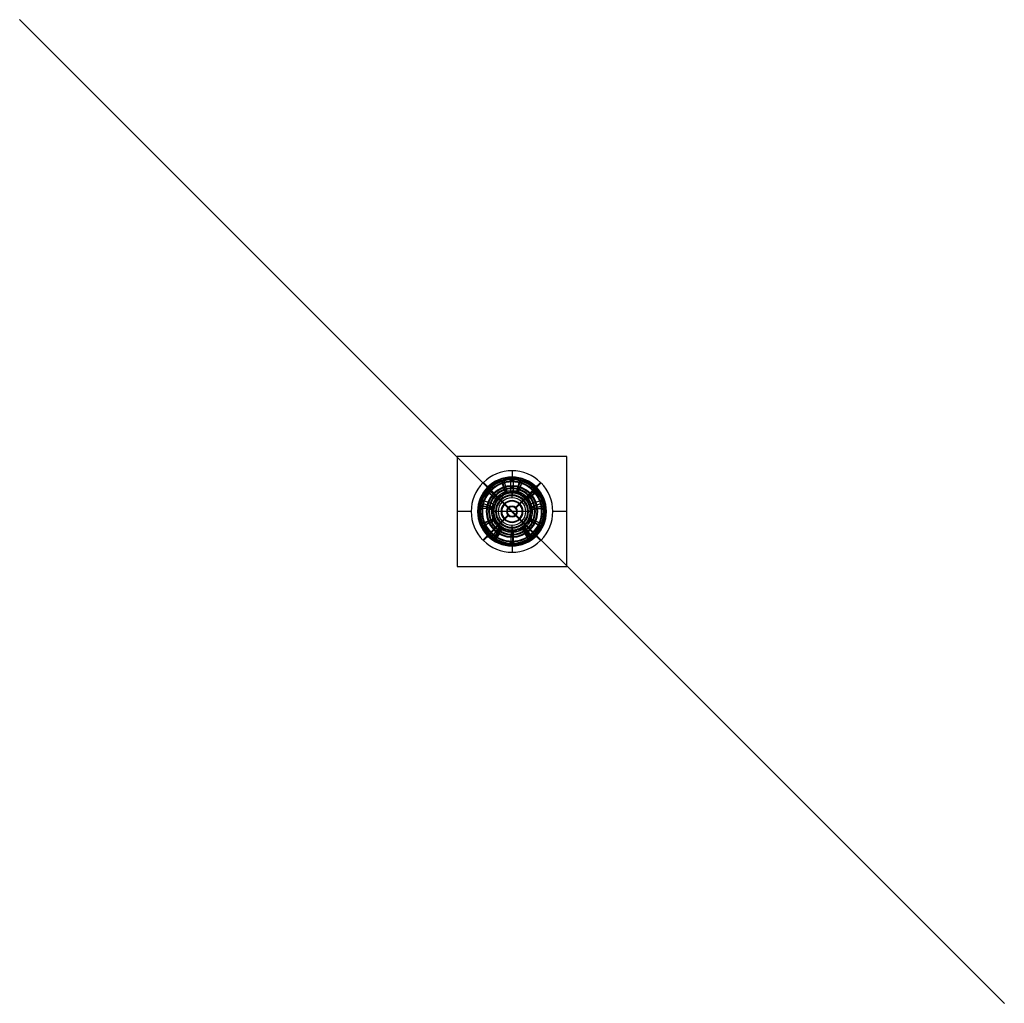
# Model space of a CAD drawing. Units: millimetres. Extents: x -707 to 707, y -707 to 707.
import ezdxf

# ---------------------------------------------------------------- set-up
doc = ezdxf.new("R2010")
doc.units = ezdxf.units.MM
doc.layers.add('MAIN-1', color=7, linetype='Continuous')
doc.layers.add('MAIN-2', color=7, linetype='Continuous')

msp = doc.modelspace()

# ---------------------------------------------------------------- linework, layer by layer
at = {"layer": 'MAIN-1'}
for p, q in [((-33.3, 32.5), (-707.5, 706.8)), ((41.1, -41.8), (-707.5, 706.8)), ((79, 79), (-79, 79)), ((-79, 79), (-79, 0)), ((79, 0), (79, 79)), ((0, 58.6), (0, 48.5)), ((-2, 48.4), (-2, 47.4)), ((0.3, 47.5), (-0.3, 47.5)), ((0, 42.5), (0, 45.6)), ((2, 47.4), (2, 48.4)), ((-41.1, 41.8), (707.5, -706.8)), ((-32, 31.3), (-26.5, 25.8)), ((-25.8, 26.5), (-31.3, 32)), ((-25.4, 40.1), (-25.9, 39.8)), ((-12, 35), (-13.8, 40.2)), ((-13.2, 40.3), (-11.5, 35.1)), ((-9, 26.1), (-10.6, 30.8)), ((-10.1, 31), (-8.4, 26.1)), ((0, 32.6), (0, 36)), ((6.5, 26.8), (7.7, 31.6)), ((8.3, 31.5), (7, 26.5)), ((8.8, 35.9), (10.1, 41.2)), ((10.7, 41.1), (9.3, 35.8)), ((25.9, 39.8), (25.4, 40.1)), ((31.3, 32), (25.8, 26.5)), ((26.5, 25.8), (32, 31.3)), ((26.8, 25.5), (30.8, 29.2)), ((31.2, 28.8), (27.2, 25)), ((41.1, 41.8), (32.5, 33.3)), ((33.3, 32.5), (41.8, 41.1)), ((-44.4, 16.5), (-45.4, 16.9)), ((-43, 20), (-43.3, 19.4)), ((-29, 22.9), (-33.3, 26.4)), ((-32.9, 26.8), (-28.7, 23.4)), ((-25.6, 24.9), (-19.7, 19)), ((-21.7, 17), (-25.6, 20.2)), ((-25.2, 20.6), (-21.2, 17.4)), ((-19, 19.7), (-24.9, 25.6)), ((-24, 14.5), (-24.2, 14.3)), ((-23.9, 14.7), (-24, 14.5)), ((-23.8, 14.9), (-23.9, 14.7)), ((-23.7, 15.1), (-23.8, 14.9)), ((-23.5, 15.3), (-23.7, 15.1)), ((-23.4, 15.5), (-23.5, 15.3)), ((-23.3, 15.7), (-23.4, 15.5)), ((-21.7, 17), (-21.2, 17.4)), ((-18.6, 17.9), (-11.5, 10.8)), ((-10.8, 11.5), (-17.9, 18.6)), ((-16.4, 21.9), (-16.8, 22.6)), ((-16.3, 22.9), (-15.9, 22.3)), ((-13.1, 24), (-13.6, 24.7)), ((-12.4, 25.2), (-12.6, 25.1)), ((-12.1, 25.3), (-12.4, 25.2)), ((-11.9, 25.4), (-12.1, 25.3)), ((-11.6, 25.6), (-11.9, 25.4)), ((-11.3, 25.7), (-11.6, 25.6)), ((-11.1, 25.8), (-11.3, 25.7)), ((-9, 26.1), (-8.4, 26.1)), ((-1.9, 27.3), (-1.9, 28.1)), ((-1.3, 28.1), (-1.3, 27.3)), ((0, 22.7), (0, 26.4)), ((1.9, 27.3), (1.9, 28.1)), ((3.2, 27.9), (2.9, 27.9)), ((3.4, 27.9), (3.2, 27.9)), ((3.7, 27.8), (3.4, 27.9)), ((3.9, 27.8), (3.7, 27.8)), ((4.1, 27.8), (3.9, 27.8)), ((4.4, 27.7), (4.1, 27.8)), ((4.6, 27.7), (4.4, 27.7)), ((6.5, 26.8), (7, 26.5)), ((17.9, 18.6), (10.8, 11.5)), ((11.5, 10.8), (18.6, 17.9)), ((13.1, 24), (13.6, 24.6)), ((14.1, 24.4), (13.7, 23.7)), ((16.4, 21.9), (16.8, 22.6)), ((17.7, 21.7), (17.6, 21.9)), ((17.9, 21.6), (17.7, 21.7)), ((18.1, 21.4), (17.9, 21.6)), ((18.3, 21.3), (18.1, 21.4)), ((18.5, 21.1), (18.3, 21.3)), ((18.7, 20.9), (18.5, 21.1)), ((18.9, 20.8), (18.7, 20.9)), ((24.9, 25.6), (19, 19.7)), ((19.7, 19), (25.6, 24.9)), ((19.9, 19), (23.6, 22.4)), ((19.9, 19), (20.2, 18.5)), ((24, 22), (20.2, 18.5)), ((43.3, 19.4), (43, 20)), ((45.4, 16.9), (44.4, 16.5)), ((-58.6, 0), (-79, 0)), ((-79, 0), (-79, -79)), ((-46.7, 13.1), (-45.5, 12.7)), ((-42.2, 4.7), (-36.7, 4.2)), ((-36.8, 3.6), (-42.2, 4.2)), ((-32.4, 3.7), (-27.2, 3.1)), ((-27.4, 2.6), (-32.4, 3.1)), ((-28.1, 0.6), (-28.1, 0.6)), ((-28.1, 0.6), (-28.1, 0.5)), ((-28.1, 0.5), (-28.1, 0.4)), ((-28.1, 0.4), (-28.1, 0.3)), ((-28.1, 0.3), (-28.1, 0.2)), ((-28.1, 0.2), (-28.1, 0.1)), ((-28.1, 0.1), (-28.1, 0)), ((-27.3, 0), (-28.1, 0)), ((-28.1, 0), (-28.1, -0.2)), ((-27.4, 2.6), (-27.2, 3.1)), ((-25.6, 9.6), (-26.3, 9.9)), ((-26.1, 10.5), (-25.4, 10.1)), ((-24, 13.1), (-24.8, 13.4)), ((-15.8, 0), (-22.7, 0)), ((-7.9, 0), (-14.8, 0)), ((-10.8, 10.1), (-5.9, 5.2)), ((-5.2, 5.9), (-10.1, 10.8)), ((10.1, 10.8), (5.2, 5.9)), ((5.9, 5.2), (10.8, 10.1)), ((24, 13.1), (24.7, 13.4)), ((25, 12.9), (24.3, 12.6)), ((25.6, 9.6), (26.4, 9.9)), ((26.7, 8.7), (26.6, 8.9)), ((26.8, 8.5), (26.7, 8.7)), ((26.8, 8.2), (26.8, 8.5)), ((26.9, 8), (26.8, 8.2)), ((27, 7.8), (26.9, 8)), ((27, 7.5), (27, 7.8)), ((27.1, 7.3), (27, 7.5)), ((32.1, 5.6), (27, 4.6)), ((27.1, 5.2), (27, 4.6)), ((27.1, 5.2), (32, 6.1)), ((36.3, 6.9), (41.7, 7.9)), ((41.8, 7.3), (36.4, 6.4)), ((45.5, 12.7), (46.7, 13.1)), ((-47, -6.5), (-46.9, -7)), ((-29.2, -14.4), (-24.6, -12.1)), ((-24.5, -12.6), (-29, -14.9)), ((-28.1, -0.2), (-28.1, -0.3)), ((-28.1, -0.3), (-28.1, -0.5)), ((-28.1, -0.5), (-28.1, -0.6)), ((-28.1, -0.6), (-28.1, -0.8)), ((-28.1, -0.8), (-28.1, -0.9)), ((-28.1, -0.9), (-28, -1.1)), ((-27.3, -2), (-28.1, -2.1)), ((-27.7, -5.3), (-26.8, -5.2)), ((-26.7, -5.8), (-27.5, -5.9)), ((-24.5, -12.6), (-24.6, -12.1)), ((-11.5, -10.8), (-18.6, -17.9)), ((-17.9, -18.6), (-10.8, -11.5)), ((-5.9, -5.2), (-10.8, -10.1)), ((-10.1, -10.8), (-5.2, -5.9)), ((5.2, -5.9), (10.1, -10.8)), ((10.8, -10.1), (5.9, -5.2)), ((14.8, 0), (7.9, 0)), ((10.8, -11.5), (17.9, -18.6)), ((18.6, -17.9), (11.5, -10.8)), ((22.7, 0), (15.8, 0)), ((25.6, -10.2), (25.2, -10.7)), ((30, -12.7), (25.2, -10.7)), ((25.6, -10.2), (30.2, -12.1)), ((26.7, -5.8), (27.6, -5.9)), ((26.7, -8.5), (26.8, -8.2)), ((26.8, -8.2), (26.9, -8)), ((26.9, -8), (27, -7.7)), ((27, -7.7), (27.1, -7.4)), ((27.1, -7.1), (27.2, -6.9)), ((27.1, -7.4), (27.1, -7.1)), ((28, -2.7), (27.2, -2.6)), ((28, 0), (27.3, 0)), ((27.3, -2), (28.1, -2.1)), ((34.3, -13.8), (39.4, -15.9)), ((46.9, -7), (47, -6.5)), ((79, 0), (58.6, 0)), ((79, -79), (79, 0)), ((-38, -18.8), (-33.2, -16.4)), ((-32.9, -16.9), (-37.8, -19.3)), ((-26.5, -25.8), (-32, -31.3)), ((-31.3, -32), (-25.8, -26.5)), ((-19.7, -19), (-25.6, -24.9)), ((-24.9, -25.6), (-19, -19.7)), ((-24, -14.6), (-23.8, -14.8)), ((-23.8, -14.8), (-23.7, -15)), ((-23.7, -15), (-23.6, -15.3)), ((-23.6, -15.3), (-23.4, -15.5)), ((-23.4, -15.5), (-23.3, -15.7)), ((-23.3, -15.7), (-23.2, -15.9)), ((-23.2, -15.9), (-23, -16.1)), ((-21.9, -16.4), (-22.5, -17)), ((-20.4, -19.4), (-19.8, -18.9)), ((-16.8, -27.9), (-14.2, -23.4)), ((-13.8, -23.9), (-16.3, -28.2)), ((-13.8, -23.9), (-14.2, -23.4)), ((-12.2, -25.3), (-12, -25.4)), ((-12, -25.4), (-11.8, -25.5)), ((-11.8, -25.5), (-11.6, -25.6)), ((-11.6, -25.6), (-11.3, -25.7)), ((-11.3, -25.7), (-11.1, -25.8)), ((-11.1, -25.8), (-10.9, -25.9)), ((-10.9, -25.9), (-10.7, -26)), ((-9.5, -25.6), (-9.8, -26.4)), ((-6.7, -27.4), (-6.4, -26.6)), ((-5.9, -26.7), (-6.1, -27.5)), ((0, -26.4), (0, -22.7)), ((1, -32.6), (0.8, -27.4)), ((1.3, -27.5), (0.8, -27.4)), ((1.3, -27.5), (1.5, -32.5)), ((3.4, -27.9), (3.6, -27.8)), ((3.6, -27.8), (3.8, -27.8)), ((3.8, -27.8), (4.1, -27.8)), ((4.1, -27.8), (4.3, -27.7)), ((4.3, -27.7), (4.6, -27.7)), ((4.6, -27.7), (4.8, -27.7)), ((4.8, -27.7), (5.1, -27.6)), ((5.9, -26.7), (6.1, -27.5)), ((9.2, -26.6), (9, -25.8)), ((9.5, -25.6), (9.7, -26.4)), ((16, -22.5), (15.4, -22.6)), ((18.4, -26.9), (15.4, -22.6)), ((16, -22.5), (18.9, -26.6)), ((17.9, -21.6), (18.1, -21.5)), ((18.1, -21.5), (18.3, -21.3)), ((18.3, -21.3), (18.5, -21.1)), ((18.5, -21.1), (18.6, -21)), ((18.6, -21), (18.8, -20.8)), ((18.8, -20.8), (19, -20.7)), ((19, -19.7), (24.9, -25.6)), ((19, -20.7), (19.2, -20.5)), ((25.6, -24.9), (19.7, -19)), ((22.1, -17.4), (21.5, -16.9)), ((21.9, -16.4), (22.5, -16.9)), ((25.8, -26.5), (31.3, -32)), ((32, -31.3), (26.5, -25.8)), ((39.1, -16.4), (34.1, -14.3)), ((-33.3, -32.5), (-41.8, -41.1)), ((-41.1, -41.8), (-32.5, -33.3)), ((-36.1, -30.9), (-35.7, -31.3)), ((-29.3, -36.9), (-30.1, -38)), ((-26.8, -40.3), (-25.8, -38.9)), ((-21.8, -36.4), (-19, -31.7)), ((-18.6, -32), (-21.3, -36.7)), ((0, -36), (0, -32.6)), ((1.3, -42.4), (1.1, -37)), ((1.7, -36.9), (1.9, -42.4)), ((24.1, -35), (20.9, -30.5)), ((21.4, -30.2), (24.5, -34.7)), ((25.8, -38.9), (26.8, -40.3)), ((30.1, -38), (29.3, -36.9)), ((33.3, -32.5), (707.5, -706.8)), ((35.7, -31.3), (36.1, -30.9)), ((-13.7, -45.4), (-13.1, -45.6)), ((0, -45.6), (0, -42.5)), ((0, -48.5), (0, -58.6)), ((13.1, -45.6), (13.7, -45.4)), ((-79, -79), (79, -79))]:
    msp.add_line(p, q, dxfattribs=at)
for radius, start, end in [(58.6, 90, 134.511), (58.6, 45.4891, 90), (48.5, 90, 134.4087), (46.5, 90, 134.3843), (45.6, 90, 134.3712), (42.5, 90, 134.3251), (48.5, 45.5913, 90), (46.5, 45.6157, 90), (45.6, 45.6288, 90), (42.5, 45.6749, 90), (58.6, 135.489, 180), (48.5, 135.5913, 180), (46.5, 135.6157, 180), (45.6, 135.6288, 180), (42.5, 135.6749, 224.3251), (37, 90, 180), (36, 90, 180), (44.7, 134.3592, 135.6408), (32.6, 90, 134.1205), (37, 0, 90), (36, 0, 90), (32.6, 45.8795, 90), (42.5, 315.6749, 44.3251), (44.7, 44.3593, 45.6408), (45.6, 0, 44.3712), (46.5, 0, 44.3843), (48.5, 0, 44.4087), (58.6, 0, 44.5109), (32.6, 135.8795, 224.1205), (27.3, 90, 180), (26.4, 90, 180), (35.7, 134.1979, 135.8021), (22.7, 136.2621, 223.7379), (25.8, 133.8914, 136.1086), (15.8, 0, 180), (22.7, 90, 133.7379), (14.8, 0, 180), (27.3, 0, 90), (26.4, 0, 90), (22.7, 46.2621, 90), (22.7, 316.2621, 43.7379), (25.8, 43.8914, 46.1085), (32.6, 315.8795, 44.1205), (35.7, 44.198, 45.8021), (58.6, 180, 224.511), (45.6, 180, 224.3712), (36, 180, 270), (26.4, 180, 270), (15.8, 180, 0), (14.8, 180, 0), (7.9, 0, 180), (7.9, 180, 0), (6.9, 0, 180), (6.9, 180, 0), (26.4, 270, 0), (27.3, 270, 0), (37, 270, 0), (36, 270, 0), (45.6, 315.6288, 0), (46.5, 315.6157, 0), (48.5, 315.5913, 0), (58.6, 315.4891, 0), (48.5, 180, 224.4087), (46.5, 180, 224.3843), (37, 180, 270), (27.3, 180, 270), (35.7, 224.1979, 225.8021), (32.6, 225.8795, 270), (25.8, 223.8914, 226.1086), (22.7, 226.2621, 270), (22.7, 270, 313.7379), (32.6, 270, 314.1205), (25.8, 313.8915, 316.1086), (35.7, 314.1979, 315.802), (58.6, 225.489, 270), (48.5, 225.5913, 270), (46.5, 225.6157, 270), (44.7, 224.3592, 225.6408), (45.6, 225.6288, 270), (42.5, 225.6749, 270), (42.5, 270, 314.3251), (45.6, 270, 314.3712), (46.5, 270, 314.3843), (48.5, 270, 314.4087), (58.6, 270, 314.5109), (44.7, 314.3592, 315.6407)]:
    msp.add_arc((0, 0), radius, start, end, dxfattribs=at)
for centre, major_axis, start_param, end_param in [((0.2, 0.2), (25.7, -39.9), 2.800631, 3.141593), ((-0.3, 0), (0, 47.5), 0, 0.356414), ((0.3, 0), (0, -47.5), 3.141593, 3.467226), ((0.3, 0), (0, -47.5), 2.800631, 3.141593), ((-0.2, 0.2), (25.7, 39.9), 0, 0.356414), ((0.2, -0.2), (-25.7, -39.9), -3.141593, -2.815959), ((0.1, 0.3), (43.2, -19.7), 2.800631, 3.141593), ((-0.2, -0.2), (-25.7, 39.9), 0.268156, 0.356414), ((0.2, 0.2), (25.7, -39.9), -2.858649, -2.815959), ((-0.2, -0.2), (-25.7, 39.9), 0, 0.24241), ((0.2, 0.2), (25.7, -39.9), -3.141593, -2.884395), ((0.2, -0.2), (-25.7, -39.9), 2.899183, 3.141593), ((0.2, -0.2), (-25.7, -39.9), 2.800631, 2.873436), ((-0.1, 0.3), (43.2, 19.7), 0, 0.356414), ((0.1, -0.3), (-43.2, -19.7), 3.141593, 3.467226), ((-0.1, -0.3), (-43.2, 19.7), 0, 0.356414), ((0.1, 0.3), (43.2, -19.7), -3.141593, -2.815959), ((0.1, 0.3), (-25.6, 11.7), -0.191192, -0.070988), ((-0.1, -0.3), (25.6, -11.7), 2.999902, 3.044778), ((2.6, 5.6), (25.2, -11.5), 3.116648, 3.21041), ((0.2, 0.2), (-15.2, 23.7), 0.296786, 0.392699), ((0.2, 0.2), (-15.2, 23.7), 0.070988, 0.253457), ((0.2, 0.2), (-15.2, 23.7), -0.191192, -0.070988), ((-0.2, -0.2), (15.2, -23.7), 2.999902, 3.044778), ((5.2, 3.3), (15, -23.3), 3.116648, 3.21041), ((0.3, 0), (0, 28.2), 0.070988, 0.392699), ((-0.3, 0), (0, -28.2), 2.999902, 3.044778), ((0.3, 0), (0, 28.2), -0.191192, -0.070988), ((6.2, 0), (0, -27.7), 3.116648, 3.21041), ((0.2, -0.2), (15.2, 23.7), 0.070988, 0.392699), ((-0.2, 0.2), (-15.2, -23.7), 2.999902, 3.044778), ((0.2, -0.2), (15.2, 23.7), -0.191192, -0.070988), ((5.2, -3.3), (-15, -23.3), -3.112634, -3.072775), ((0.1, -0.3), (25.6, 11.7), 0.070988, 0.392699), ((5.2, -3.3), (-15, -23.3), 3.116648, 3.124897), ((0.1, -0.3), (-43.2, -19.7), 2.800631, 3.141593), ((0, 0.3), (47, 6.8), 2.800631, 3.141593), ((-0.9, 6.1), (27.5, 3.9), 3.116648, 3.21041), ((0, 0.3), (-27.9, -4), -0.191192, -0.070988), ((0.1, 0.3), (-25.6, 11.7), 0.070988, 0.392699), ((-0.1, 0.3), (-25.6, -11.7), 2.999902, 3.044778), ((0.1, -0.3), (25.6, 11.7), -0.191192, -0.070988), ((0, -0.3), (27.9, -4), 0.070988, 0.392699), ((2.6, -5.6), (-25.2, -11.5), 3.116648, 3.21041), ((0, 0.3), (47, -6.8), 0, 0.356414), ((0, -0.3), (-47, 6.8), -3.141593, -2.815959), ((0, 0.3), (47, 6.8), -3.141593, -2.815959), ((0, -0.3), (-47, -6.8), 0, 0.356414), ((0, -0.3), (27.9, 4), 2.999902, 3.044778), ((0, 0.3), (-27.9, -4), 0.070988, 0.392699), ((-4, 4.7), (21, 18.2), 3.116648, 3.21041), ((-0.2, -0.2), (21.3, -18.5), 0.070988, 0.392699), ((-0.9, -6.1), (-27.5, 3.9), 3.116648, 3.21041), ((0, -0.3), (27.9, -4), -0.191192, -0.070988), ((0, 0.3), (-27.9, 4), 2.999902, 3.044778), ((0, -0.3), (-47, 6.8), 2.800631, 3.141593), ((-0.2, 0.2), (35.9, 31.1), 2.800631, 3.141593), ((-0.2, 0.2), (-21.3, -18.5), -0.191192, -0.070988), ((0.2, -0.2), (21.3, 18.5), 2.999902, 3.044778), ((-0.2, 0.2), (-21.3, -18.5), 0.070988, 0.07908), ((-0.2, 0.2), (-21.3, -18.5), 0.122905, 0.392699), ((-5.9, 1.7), (7.8, 26.6), 3.116648, 3.21041), ((-0.3, 0.1), (-7.9, -27.1), -0.191192, -0.070988), ((0.3, -0.1), (7.9, 27.1), 2.999902, 3.044778), ((-0.3, 0.1), (-7.9, -27.1), 0.070988, 0.392699), ((-5.9, -1.7), (-7.8, 26.6), 3.116648, 3.21041), ((-0.3, -0.1), (7.9, -27.1), -0.191192, -0.070988), ((0.3, 0.1), (-7.9, 27.1), 2.999902, 3.044778), ((-0.3, -0.1), (7.9, -27.1), 0.070988, 0.392699), ((-4, -4.7), (-21, 18.2), 3.116648, 3.21041), ((-0.2, -0.2), (21.3, -18.5), -0.191192, -0.097232), ((0.2, 0.2), (-21.3, 18.5), 2.999902, 3.018716), ((-0.2, -0.2), (-35.9, 31.1), -3.141593, -2.815959), ((0.2, 0.2), (35.9, -31.1), 0, 0.356414), ((-0.2, 0.2), (35.9, 31.1), 3.141593, 3.224367), ((0.2, -0.2), (-35.9, -31.1), 0, 0.067541), ((0.2, -0.2), (-35.9, -31.1), 0.09355, 0.356414), ((-0.2, 0.2), (35.9, 31.1), -3.032781, -2.815959), ((-0.3, 0.1), (13.4, 45.5), 2.800631, 3.141593), ((-0.3, -0.1), (-13.4, 45.5), -3.141593, -2.815959), ((0.3, 0.1), (13.4, -45.5), 0, 0.356414), ((-0.2, -0.2), (-35.9, 31.1), 2.800631, 3.048042), ((-0.2, -0.2), (-35.9, 31.1), 3.074052, 3.141593), ((-0.3, 0.1), (13.4, 45.5), 3.141593, 3.467226), ((0.3, -0.1), (-13.4, -45.5), 0, 0.356414), ((-0.3, -0.1), (-13.4, 45.5), 2.800631, 3.141593)]:
    msp.add_ellipse(centre, major_axis=major_axis, ratio=0.809017, start_param=start_param, end_param=end_param, dxfattribs=at)
at = {"layer": 'MAIN-2'}
for p, q in [((-79, 79), (-79, 79)), ((79, 79), (79, 79)), ((-13.8, 40.2), (-15, 43.8)), ((-15, 43.8), (-14.4, 43.8)), ((-14.4, 43.8), (-13.2, 40.3)), ((-11.1, 45), (-11.6, 44.7)), ((-11.6, 44.7), (-7.4, 28.2)), ((-6.9, 28.2), (-11.1, 45)), ((-2, 48.4), (-2, 48.4)), ((-2, 47.4), (-2, 29.6)), ((0, 46.5), (0, 43.5)), ((2, 48.4), (2, 48.4)), ((2, 29.6), (2, 47.4)), ((14.4, 43.8), (9, 27.8)), ((9.5, 27.4), (15, 43.8)), ((10.1, 41.2), (11.1, 45)), ((11.6, 44.7), (10.7, 41.1)), ((11.1, 45), (11.6, 44.7)), ((15, 43.8), (14.4, 43.8)), ((-36.3, 28.8), (-35.8, 29.1)), ((-33.3, 26.4), (-36.3, 28.8)), ((-35.8, 29.1), (-32.9, 26.8)), ((-33.7, 31.8), (-33.9, 31.3)), ((-33.9, 31.3), (-21.5, 19.7)), ((-21, 20), (-33.7, 31.8)), ((-32.9, 32.2), (-33.3, 32.5)), ((-32.6, 31.9), (-32.9, 32.2)), ((-32.3, 31.6), (-32.6, 31.9)), ((-32.5, 33.3), (-32.2, 32.9)), ((-32, 31.3), (-32.3, 31.6)), ((-32.2, 32.9), (-31.9, 32.6)), ((-31.7, 31), (-32, 31.3)), ((-31.9, 32.6), (-31.6, 32.3)), ((-31.4, 30.7), (-31.7, 31)), ((-31.6, 32.3), (-31.3, 32)), ((-31.1, 30.4), (-31.4, 30.7)), ((-31.3, 32), (-31, 31.7)), ((-31, 31.7), (-30.7, 31.4)), ((-30.7, 31.4), (-30.4, 31.1)), ((-10.6, 30.8), (-12, 35)), ((-11.5, 35.1), (-10.1, 31)), ((-2, 29.6), (-2, 29.6)), ((0, 37), (0, 33.6)), ((0, 19.8), (0, 29.7)), ((2, 29.6), (2, 29.6)), ((7.7, 31.6), (8.8, 35.9)), ((9.3, 35.8), (8.3, 31.5)), ((35.8, 29.1), (22.6, 18.5)), ((22.8, 18), (36.3, 28.8)), ((30.4, 31.1), (30.7, 31.4)), ((30.7, 31.4), (31, 31.7)), ((30.8, 29.2), (33.7, 31.8)), ((31, 31.7), (31.3, 32)), ((31.4, 30.7), (31.1, 30.4)), ((33.9, 31.3), (31.2, 28.8)), ((31.3, 32), (31.6, 32.3)), ((31.7, 31), (31.4, 30.7)), ((31.6, 32.3), (31.9, 32.6)), ((32, 31.3), (31.7, 31)), ((31.9, 32.6), (32.2, 32.9)), ((32.3, 31.6), (32, 31.3)), ((32.2, 32.9), (32.5, 33.3)), ((32.6, 31.9), (32.3, 31.6)), ((32.9, 32.2), (32.6, 31.9)), ((33.3, 32.5), (32.9, 32.2)), ((33.7, 31.8), (33.9, 31.3)), ((36.3, 28.8), (35.8, 29.1)), ((-45.4, 16.9), (-45.4, 16.9)), ((-27.5, 11), (-44.4, 16.5)), ((-25.6, 20.2), (-29, 22.9)), ((-28.7, 23.4), (-25.2, 20.6)), ((-26.5, 25.8), (-26.3, 25.6)), ((-26, 25.3), (-26.3, 25.6)), ((-25.7, 25), (-26, 25.3)), ((-25.6, 26.3), (-25.8, 26.5)), ((-25.3, 24.6), (-25.7, 25)), ((-25.6, 26.3), (-25.3, 26)), ((-25.3, 26), (-25, 25.7)), ((-25, 24.3), (-25.3, 24.6)), ((-25, 25.7), (-24.6, 25.3)), ((-24.7, 24), (-25, 24.3)), ((-24.4, 23.7), (-24.7, 24)), ((-24.6, 25.3), (-24.3, 25)), ((-24.1, 23.4), (-24.4, 23.7)), ((-24.3, 25), (-24, 24.7)), ((-24, 24.7), (-23.7, 24.4)), ((-23.7, 24.4), (-23.4, 24.1)), ((-19.7, 19), (-19.3, 18.6)), ((-19, 18.3), (-19.3, 18.6)), ((-18.6, 19.3), (-19, 19.7)), ((-18.7, 18), (-19, 18.3)), ((-18.3, 17.6), (-18.7, 18)), ((-18.6, 19.3), (-18.3, 19)), ((-18.3, 19), (-18, 18.7)), ((-18, 17.3), (-18.3, 17.6)), ((-18, 18.7), (-17.6, 18.3)), ((-17.7, 17), (-18, 17.3)), ((-17.4, 16.7), (-17.7, 17)), ((-17.6, 18.3), (-17.3, 18)), ((-17.1, 16.4), (-17.4, 16.7)), ((-17.3, 18), (-17, 17.7)), ((-17, 17.7), (-16.7, 17.4)), ((-16.8, 22.6), (-16.3, 22.9)), ((-16.8, 22.6), (-16.8, 22.6)), ((-16.7, 17.4), (-16.4, 17.1)), ((-16, 21.3), (-16.4, 21.9)), ((-15.9, 22.3), (-15.3, 21.3)), ((-13.6, 24.7), (-14.1, 24.4)), ((-14.1, 24.4), (-13.8, 23.9)), ((-13.1, 24), (-13.1, 24)), ((-1.9, 28.1), (-1.9, 28.1)), ((-1.9, 28.1), (-1.3, 28.1)), ((-1.9, 26.5), (-1.9, 27.3)), ((-1.3, 27.3), (-1.3, 26.2)), ((0, 27.3), (0, 23.7)), ((1.3, 28.1), (1.3, 27.6)), ((1.9, 28.1), (1.3, 28.1)), ((1.9, 27.2), (1.9, 27.3)), ((12.7, 23.4), (13.1, 24)), ((13.7, 23.7), (13, 22.7)), ((13.6, 24.6), (13.6, 24.7)), ((13.6, 24.7), (14.1, 24.4)), ((16.3, 22.9), (16, 22.5)), ((16.8, 22.6), (16.3, 22.9)), ((16.3, 21.9), (16.4, 21.9)), ((16.4, 17.1), (16.7, 17.4)), ((16.7, 17.4), (17, 17.7)), ((17, 17.7), (17.3, 18)), ((17.4, 16.7), (17.1, 16.4)), ((17.3, 18), (17.6, 18.3)), ((17.7, 17), (17.4, 16.7)), ((17.6, 18.3), (18, 18.7)), ((18, 17.3), (17.7, 17)), ((18, 18.7), (18.3, 19)), ((18.3, 17.6), (18, 17.3)), ((18.3, 19), (18.6, 19.3)), ((18.7, 18), (18.3, 17.6)), ((19, 19.7), (18.6, 19.3)), ((19, 18.3), (18.7, 18)), ((19.3, 18.6), (19, 18.3)), ((19.3, 18.6), (19.7, 19)), ((23.4, 24.1), (23.7, 24.4)), ((23.6, 22.4), (26.8, 25.5)), ((23.7, 24.4), (24, 24.7)), ((24, 24.7), (24.3, 25)), ((27.2, 25), (24, 22)), ((24.4, 23.7), (24.1, 23.4)), ((24.3, 25), (24.6, 25.3)), ((24.7, 24), (24.4, 23.7)), ((24.6, 25.3), (25, 25.7)), ((25, 24.3), (24.7, 24)), ((25, 25.7), (25.3, 26)), ((25.3, 24.6), (25, 24.3)), ((25.3, 26), (25.6, 26.3)), ((25.7, 25), (25.3, 24.6)), ((25.8, 26.5), (25.6, 26.3)), ((26, 25.3), (25.7, 25)), ((26.3, 25.6), (26, 25.3)), ((26.3, 25.6), (26.5, 25.8)), ((44.4, 16.5), (27.5, 11)), ((45.4, 16.9), (45.4, 16.9)), ((-46.7, 13.1), (-46.7, 13.1)), ((-46.1, 4.6), (-45.9, 5.1)), ((-42.2, 4.2), (-46.1, 4.6)), ((-45.9, 5.1), (-42.2, 4.7)), ((-45.5, 12.7), (-28.8, 7.2)), ((-28.5, 5.5), (-45.5, 8.6)), ((-45.5, 8.6), (-45.4, 8)), ((-45.4, 8), (-28.8, 5)), ((-32.4, 3.1), (-36.8, 3.6)), ((-36.7, 4.2), (-32.4, 3.7)), ((-28.3, 0), (-29.7, 0)), ((-28.8, 7.2), (-28.8, 7.2)), ((-27.5, 11), (-27.5, 11)), ((-22.7, 0), (-27.3, 0)), ((-26.4, 9.9), (-26.1, 10.5)), ((-26.3, 9.9), (-26.4, 9.9)), ((-24.9, 9.3), (-25.6, 9.6)), ((-25.4, 10.1), (-24.3, 9.7)), ((-24.8, 13.4), (-25, 12.9)), ((-25, 12.9), (-24.6, 12.7)), ((-24, 13.1), (-24, 13.1)), ((-14.8, 0), (-15.8, 0)), ((-11.5, 10.8), (-11.5, 10.8)), ((-10.8, 11.5), (-10.8, 11.5)), ((-10.8, 10.1), (-10.8, 10.1)), ((-10.1, 10.8), (-10.1, 10.8)), ((0, 0), (-7.9, 0)), ((-5.9, 5.2), (-5.9, 5.2)), ((-5.2, 5.9), (-5.2, 5.9)), ((7.9, 0), (0, 0)), ((5.2, 5.9), (5.2, 5.9)), ((5.9, 5.2), (5.9, 5.2)), ((6.9, 0), (6.9, 0)), ((7.9, 0), (7.9, 0)), ((10.1, 10.8), (10.1, 10.8)), ((10.8, 11.5), (10.8, 11.5)), ((10.8, 10.1), (10.8, 10.1)), ((11.5, 10.8), (11.5, 10.8)), ((14.8, 0), (14.8, 0)), ((15.8, 0), (15.8, 0)), ((24.3, 12.6), (23.2, 12.1)), ((23.3, 12.8), (24, 13.1)), ((24.7, 13.4), (24.8, 13.4)), ((24.8, 13.4), (25, 12.9)), ((25.6, 9.6), (25.6, 9.6)), ((26.1, 10.5), (25.7, 10.3)), ((26.4, 9.9), (26.1, 10.5)), ((27.5, 11), (27.5, 11)), ((28.8, 7.2), (45.5, 12.7)), ((28.8, 7.2), (28.8, 7.2)), ((28.9, 2.8), (46.1, 4.6)), ((45.9, 5.1), (29, 3.3)), ((29.7, 0), (29.7, 0)), ((32, 6.1), (36.3, 6.9)), ((36.4, 6.4), (32.1, 5.6)), ((41.7, 7.9), (45.5, 8.6)), ((45.4, 8), (41.8, 7.3)), ((45.5, 8.6), (45.4, 8)), ((46.1, 4.6), (45.9, 5.1)), ((46.7, 13.1), (46.7, 13.1)), ((48.5, 0), (48.5, 0)), ((49.5, 0), (49.5, 0)), ((-49.5, 0), (-49.5, 0)), ((-48.5, 0), (-48.5, 0)), ((-27, -10.8), (-42.9, -17.4)), ((-42.6, -17.8), (-26.9, -11.4)), ((-29.7, 0), (-29.7, 0)), ((-28.1, -2.1), (-28, -2.7)), ((-28, -2.7), (-27.5, -2.6)), ((-27.6, -5.9), (-27.7, -5.3)), ((-27.5, -5.9), (-27.6, -5.9)), ((-27.2, -2), (-27.3, -2)), ((-26.8, -5.2), (-25.7, -5)), ((-26, -5.7), (-26.7, -5.8)), ((-15.8, 0), (-15.8, 0)), ((-14.8, 0), (-14.8, 0)), ((-11.5, -10.8), (-11.5, -10.8)), ((-10.8, -10.1), (-10.8, -10.1)), ((-10.8, -11.5), (-10.8, -11.5)), ((-10.1, -10.8), (-10.1, -10.8)), ((-7.9, 0), (-7.9, 0)), ((-6.9, 0), (-6.9, 0)), ((-5.9, -5.2), (-5.9, -5.2)), ((-5.2, -5.9), (-5.2, -5.9)), ((5.2, -5.9), (5.2, -5.9)), ((5.9, -5.2), (5.9, -5.2)), ((10.1, -10.8), (10.1, -10.8)), ((10.8, -10.1), (10.8, -10.1)), ((10.8, -11.5), (10.8, -11.5)), ((11.5, -10.8), (11.5, -10.8)), ((15.8, 0), (14.8, 0)), ((27.3, 0), (22.7, 0)), ((25.8, -13.3), (41.3, -21.1)), ((27.2, -2.6), (26.1, -2.4)), ((41.3, -20.5), (26.2, -12.9)), ((26.5, -1.9), (27.3, -2)), ((26.7, -5.8), (26.7, -5.8)), ((27.7, -5.3), (27.1, -5.2)), ((27.6, -5.9), (27.7, -5.3)), ((29.7, 0), (28, 0)), ((28.1, -2.1), (28, -2.7)), ((28.1, -2.1), (28.1, -2.1)), ((34.1, -14.3), (30, -12.7)), ((30.2, -12.1), (34.3, -13.8)), ((-42.9, -17.4), (-42.6, -17.8)), ((-41.3, -20.5), (-38, -18.8)), ((-37.8, -19.3), (-41.3, -21.1)), ((-41.3, -21.1), (-41.3, -20.5)), ((-33.2, -16.4), (-29.2, -14.4)), ((-29, -14.9), (-32.9, -16.9)), ((-19, -22.8), (-29.3, -36.9)), ((-16.8, -23.7), (-26.7, -37.8)), ((-26.3, -25.6), (-26.5, -25.8)), ((-26.3, -25.6), (-26, -25.3)), ((-26.2, -38), (-16.5, -24.1)), ((-26, -25.3), (-25.7, -25)), ((-25.8, -38.9), (-15.8, -25.1)), ((-25.8, -26.5), (-25.6, -26.3)), ((-25.7, -25), (-25.3, -24.6)), ((-25.3, -26), (-25.6, -26.3)), ((-25.3, -24.6), (-25, -24.3)), ((-25, -25.7), (-25.3, -26)), ((-25, -24.3), (-24.7, -24)), ((-24.6, -25.3), (-25, -25.7)), ((-24.7, -24), (-24.4, -23.7)), ((-24.3, -25), (-24.6, -25.3)), ((-24.4, -23.7), (-24.1, -23.4)), ((-24, -24.7), (-24.3, -25)), ((-23.7, -24.4), (-24, -24.7)), ((-23.4, -24.1), (-23.7, -24.4)), ((-22.5, -17), (-22.1, -17.4)), ((-22.1, -17.4), (-21.7, -17.1)), ((-21.8, -16.4), (-21.9, -16.4)), ((-20, -19.9), (-20.4, -19.4)), ((-18.8, -18.8), (-20, -19.9)), ((-19.8, -18.9), (-18.9, -18.1)), ((-19.3, -18.6), (-19.7, -19)), ((-19.3, -18.6), (-19, -18.3)), ((-19, -18.3), (-18.7, -18)), ((-19, -19.7), (-18.6, -19.3)), ((-19, -22.8), (-19, -22.8)), ((-19, -31.7), (-16.8, -27.9)), ((-18.7, -18), (-18.3, -17.6)), ((-18.3, -19), (-18.6, -19.3)), ((-16.3, -28.2), (-18.6, -32)), ((-18.3, -17.6), (-18, -17.3)), ((-18, -18.7), (-18.3, -19)), ((-18, -17.3), (-17.7, -17)), ((-17.6, -18.3), (-18, -18.7)), ((-17.7, -17), (-17.4, -16.7)), ((-17.3, -18), (-17.6, -18.3)), ((-17.4, -16.7), (-17.1, -16.4)), ((-17, -17.7), (-17.3, -18)), ((-16.7, -17.4), (-17, -17.7)), ((-16.4, -17.1), (-16.7, -17.4)), ((-15.8, -25.1), (-15.8, -25.1)), ((-9.8, -26.4), (-9.2, -26.6)), ((-9.5, -25.6), (-9.5, -25.6)), ((-9.2, -26.6), (-9, -26.1)), ((-6.1, -27.5), (-6.7, -27.4)), ((-6.4, -26.6), (-6.1, -25.5)), ((-6.1, -27.5), (-6.1, -27.5)), ((-5.6, -26), (-5.9, -26.7)), ((0, -29.7), (0, -19.8)), ((0, -23.7), (0, -27.3)), ((5.8, -26.7), (5.9, -26.7)), ((6.1, -27.5), (6.7, -27.4)), ((6.7, -27.4), (6.5, -26.9)), ((9, -25.8), (8.6, -24.7)), ((9.8, -26.4), (9.2, -26.6)), ((9.3, -24.9), (9.5, -25.6)), ((9.7, -26.4), (9.8, -26.4)), ((14.5, -25.1), (23.3, -40)), ((23.7, -39.6), (15.1, -25)), ((15.8, -25.1), (15.8, -25.1)), ((15.8, -25.1), (25.8, -38.9)), ((16.7, -17.4), (16.4, -17.1)), ((17, -17.7), (16.7, -17.4)), ((17.3, -18), (17, -17.7)), ((17.1, -16.4), (17.4, -16.7)), ((17.6, -18.3), (17.3, -18)), ((17.4, -16.7), (17.7, -17)), ((18, -18.7), (17.6, -18.3)), ((17.7, -17), (18, -17.3)), ((18, -17.3), (18.3, -17.6)), ((18.3, -19), (18, -18.7)), ((18.3, -17.6), (18.7, -18)), ((18.6, -19.3), (18.3, -19)), ((20.9, -30.5), (18.4, -26.9)), ((18.6, -19.3), (19, -19.7)), ((18.7, -18), (19, -18.3)), ((18.9, -26.6), (21.4, -30.2)), ((19, -18.3), (19.3, -18.6)), ((19, -22.8), (19, -22.8)), ((29.3, -36.9), (19, -22.8)), ((19.7, -19), (19.3, -18.6)), ((19.3, -19.3), (20, -19.9)), ((20.4, -19.4), (20, -19.1)), ((20, -19.9), (20.4, -19.4)), ((21.5, -16.9), (20.6, -16.1)), ((21.3, -15.9), (21.9, -16.4)), ((22.5, -17), (22.1, -17.4)), ((22.5, -16.9), (22.5, -17)), ((23.7, -24.4), (23.4, -24.1)), ((24, -24.7), (23.7, -24.4)), ((24.3, -25), (24, -24.7)), ((24.1, -23.4), (24.4, -23.7)), ((24.6, -25.3), (24.3, -25)), ((24.4, -23.7), (24.7, -24)), ((25, -25.7), (24.6, -25.3)), ((24.7, -24), (25, -24.3)), ((25, -24.3), (25.3, -24.6)), ((25.3, -26), (25, -25.7)), ((25.3, -24.6), (25.7, -25)), ((25.6, -26.3), (25.3, -26)), ((25.6, -26.3), (25.8, -26.5)), ((25.7, -25), (26, -25.3)), ((26, -25.3), (26.3, -25.6)), ((26.5, -25.8), (26.3, -25.6)), ((42.6, -17.8), (39.1, -16.4)), ((39.4, -15.9), (42.9, -17.4)), ((41.3, -21.1), (41.3, -20.5)), ((42.9, -17.4), (42.6, -17.8)), ((-33.3, -32.5), (-32.9, -32.2)), ((-32.9, -32.2), (-32.6, -31.9)), ((-32.6, -31.9), (-32.3, -31.6)), ((-32.2, -32.9), (-32.5, -33.3)), ((-32.3, -31.6), (-32, -31.3)), ((-31.9, -32.6), (-32.2, -32.9)), ((-32, -31.3), (-31.7, -31)), ((-31.6, -32.3), (-31.9, -32.6)), ((-31.7, -31), (-31.4, -30.7)), ((-31.3, -32), (-31.6, -32.3)), ((-31.4, -30.7), (-31.1, -30.4)), ((-31, -31.7), (-31.3, -32)), ((-30.7, -31.4), (-31, -31.7)), ((-30.4, -31.1), (-30.7, -31.4)), ((-30.1, -38), (-30.1, -38)), ((-26.8, -40.3), (-26.8, -40.3)), ((-26.7, -37.8), (-26.2, -38)), ((-23.7, -39.6), (-21.8, -36.4)), ((-23.3, -40), (-23.7, -39.6)), ((-21.3, -36.7), (-23.3, -40)), ((-1.4, -29), (-2, -46.3)), ((-1.5, -46.1), (-0.8, -29.2)), ((0, -33.6), (0, -37)), ((1.1, -37), (1, -32.6)), ((1.5, -46.1), (1.3, -42.4)), ((1.5, -32.5), (1.7, -36.9)), ((1.9, -42.4), (2, -46.3)), ((23.3, -40), (23.7, -39.6)), ((26.2, -38), (24.1, -35)), ((24.5, -34.7), (26.7, -37.8)), ((26.7, -37.8), (26.2, -38)), ((26.8, -40.3), (26.8, -40.3)), ((30.1, -38), (30.1, -38)), ((30.7, -31.4), (30.4, -31.1)), ((31, -31.7), (30.7, -31.4)), ((31.3, -32), (31, -31.7)), ((31.1, -30.4), (31.4, -30.7)), ((31.6, -32.3), (31.3, -32)), ((31.4, -30.7), (31.7, -31)), ((31.9, -32.6), (31.6, -32.3)), ((31.7, -31), (32, -31.3)), ((32.2, -32.9), (31.9, -32.6)), ((32, -31.3), (32.3, -31.6)), ((32.5, -33.3), (32.2, -32.9)), ((32.3, -31.6), (32.6, -31.9)), ((32.6, -31.9), (32.9, -32.2)), ((32.9, -32.2), (33.3, -32.5)), ((-2, -46.3), (-1.5, -46.1)), ((0, -43.5), (0, -46.5)), ((2, -46.3), (1.5, -46.1)), ((-79, -79), (-79, -79)), ((79, -79), (79, -79))]:
    msp.add_line(p, q, dxfattribs=at)
for radius, start, end in [(49.5, 0, 180), (43.5, 90, 134.3407), (43.5, 45.6594, 90), (43.5, 135.6593, 224.3407), (57.2, 134.4988, 135.5012), (48.5, 134.4087, 135.5913), (29.7, 0, 180), (33.6, 90, 134.1467), (33.6, 45.8533, 90), (43.5, 315.6594, 44.3406), (48.5, 44.4087, 45.5913), (57.2, 44.4988, 45.5012), (33.6, 135.8533, 224.1467), (36.7, 134.2198, 135.7802), (23.7, 136.2089, 223.7911), (19.8, 90, 270), (26.8, 133.9327, 136.0673), (23.7, 90, 133.7911), (23.7, 46.2089, 90), (19.8, 270, 90), (23.7, 316.2088, 43.7912), (26.8, 43.9327, 46.0672), (33.6, 315.8533, 44.1467), (36.7, 44.2198, 45.7802), (49.5, 180, 0), (29.7, 180, 0), (36.7, 224.2198, 225.7802), (33.6, 225.8533, 270), (26.8, 223.9327, 226.0673), (23.7, 226.2089, 270), (23.7, 270, 313.7911), (33.6, 270, 314.1467), (26.8, 313.9328, 316.0673), (36.7, 314.2198, 315.7802), (57.2, 224.4988, 225.5012), (48.5, 224.4087, 225.5913), (43.5, 225.6593, 270), (43.5, 270, 314.3406), (48.5, 314.4087, 315.5913), (57.2, 314.4988, 315.5012)]:
    msp.add_arc((0, 0), radius, start, end, dxfattribs=at)
for centre, major_axis, ratio, start_param, end_param in [((-0.2, -0.2), (-25.7, 39.9), 0.809017, -0.392699, 0), ((-0.3, 0), (0, 47.5), 0.809017, 0.356414, 0.392699), ((0.3, 0), (0, -47.5), 0.809017, -2.815959, -2.748894), ((0.2, 0.2), (25.7, -39.9), 0.809017, 2.748894, 2.800631), ((-0.3, 0), (0, 47.5), 0.809017, -0.392699, 0), ((-0.2, 0.2), (25.7, 39.9), 0.809017, 0.356414, 0.392699), ((0.2, -0.2), (-25.7, -39.9), 0.809017, -2.815959, -2.748894), ((0.3, 0), (0, -47.5), 0.809017, 2.748894, 2.800631), ((-0.1, -0.3), (-43.2, 19.7), 0.809017, -0.392699, 0), ((-0.2, -0.2), (-25.7, 39.9), 0.809017, 0.356414, 0.392699), ((0.2, 0.2), (25.7, -39.9), 0.809017, -2.815959, -2.748894), ((0.1, 0.3), (43.2, -19.7), 0.809017, 2.748894, 2.800631), ((-0.2, -0.2), (-25.7, 39.9), 0.809017, 0.24241, 0.268156), ((0.2, 0.2), (25.7, -39.9), 0.809017, -2.884395, -2.858649), ((-0.2, 0.2), (25.7, 39.9), 0.809017, -0.392699, 0), ((0.2, -0.2), (-25.7, -39.9), 0.809017, 2.873436, 2.899183), ((-0.1, 0.3), (43.2, 19.7), 0.809017, 0.356414, 0.392699), ((0.1, -0.3), (-43.2, -19.7), 0.809017, -2.815959, -2.748894), ((0.2, -0.2), (-25.7, -39.9), 0.809017, 2.748894, 2.800631), ((2.3, 5.1), (-25.6, 11.7), 0.809017, -0.151522, 0.117123), ((2.6, 5.6), (25.2, -11.5), 0.809017, 2.993247, 3.116648), ((-0.2, -0.2), (15.2, -23.7), 0.809017, -3.070605, -2.748894), ((-4.4, -3.5), (17.9, -22.7), 0.543043, 3.0409, 3.077784), ((0.2, 0.2), (-15.2, 23.7), 0.809017, 0.253457, 0.296786), ((4.7, 3), (-15.2, 23.6), 0.809017, 0.188484, 0.335965), ((-6.3, -4.1), (-15.2, 23.7), 0.587785, -0.381788, -0.343836), ((5.2, 3.3), (15, -23.3), 0.809017, -2.950647, -2.801117), ((-0.2, -0.2), (15.2, -23.7), 0.809017, 3.044778, 3.070605), ((-3.6, -2.3), (15.8, -24.6), 0.587785, 2.773696, 2.810152), ((4.7, 3), (-15.2, 23.6), 0.809017, -0.151522, 0.117123), ((5.2, 3.3), (15, -23.3), 0.809017, 2.993247, 3.116648), ((-0.3, 0), (0, -28.2), 0.809017, -3.070605, -2.748894), ((-5.6, -0.6), (2.8, -28.8), 0.543043, 3.0409, 3.077784), ((5.6, 0), (0, 28.1), 0.809017, 0.188484, 0.335965), ((-7.5, 0), (0, 28.2), 0.587785, -0.381788, -0.343836), ((6.2, 0), (0, -27.7), 0.809017, -2.950647, -2.801117), ((-0.3, 0), (0, -28.2), 0.809017, 3.044778, 3.070605), ((-4.3, 0), (0, -29.2), 0.587785, 2.773696, 2.810152), ((5.6, 0), (0, 28.1), 0.809017, -0.151522, 0.117123), ((-0.2, 0.2), (-15.2, -23.7), 0.809017, -3.070605, -2.748894), ((6.2, 0), (0, -27.7), 0.809017, 2.993247, 3.116648), ((-5, 2.6), (-13.2, -25.7), 0.543043, 3.0409, 3.077784), ((4.7, -3), (15.2, 23.6), 0.809017, 0.188484, 0.335965), ((-6.3, 4.1), (15.2, 23.7), 0.587785, -0.381788, -0.343836), ((5.2, -3.3), (-15, -23.3), 0.809017, -2.950647, -2.801117), ((-3.6, 2.3), (-15.8, -24.6), 0.587785, 2.773696, 2.810152), ((-0.2, 0.2), (-15.2, -23.7), 0.809017, 3.044778, 3.070605), ((4.7, -3), (15.2, 23.6), 0.809017, -0.151522, 0.117123), ((5.2, -3.3), (-15, -23.3), 0.809017, 3.124897, 3.170551), ((-0.1, 0.3), (-25.6, -11.7), 0.809017, -3.070605, -2.748894), ((5.2, -3.3), (-15, -23.3), 0.809017, 2.993247, 3.116648), ((-2.8, 4.9), (-25, -14.5), 0.543043, 3.0409, 3.077784), ((-0.1, 0.3), (43.2, 19.7), 0.809017, -0.392699, 0), ((0, -0.3), (-47, -6.8), 0.809017, -0.392699, 0), ((0, 0.3), (47, 6.8), 0.809017, 2.748894, 2.800631), ((-0.1, -0.3), (-43.2, 19.7), 0.809017, 0.356414, 0.392699), ((0.1, 0.3), (43.2, -19.7), 0.809017, -2.815959, -2.748894), ((-0.8, 5.5), (-27.8, -4), 0.809017, -0.151522, 0.068349), ((-1.8, -5.3), (27.3, -9.4), 0.543043, 3.0409, 3.077784), ((-0.9, 6.1), (27.5, 3.9), 0.809017, 2.993247, 3.116648), ((-0.1, -0.3), (25.6, -11.7), 0.809017, -3.070605, -2.748894), ((-0.1, -0.3), (25.6, -11.7), 0.809017, 3.044778, 3.070605), ((2.3, 5.1), (-25.6, 11.7), 0.809017, 0.188484, 0.335965), ((-3.1, -6.8), (-25.6, 11.7), 0.587785, -0.381788, -0.343836), ((-1.8, -3.9), (26.6, -12.1), 0.587785, 2.773696, 2.810152), ((2.6, 5.6), (25.2, -11.5), 0.809017, -2.950647, -2.801117), ((-3.1, 6.8), (25.6, 11.7), 0.587785, -0.381788, -0.343836), ((2.6, -5.6), (-25.2, -11.5), 0.809017, -2.950647, -2.801117), ((2.3, -5.1), (25.6, 11.7), 0.809017, 0.188484, 0.335965), ((-1.8, 3.9), (-26.6, -12.1), 0.587785, 2.773696, 2.810152), ((-0.1, 0.3), (-25.6, -11.7), 0.809017, 3.044778, 3.070605), ((2.3, -5.1), (25.6, 11.7), 0.809017, -0.151522, 0.117123), ((0, 0.3), (-27.9, 4), 0.809017, -3.070605, -2.748894), ((2.6, -5.6), (-25.2, -11.5), 0.809017, 2.993247, 3.116648), ((0.3, 5.6), (-28.9, 1.3), 0.543043, 3.0409, 3.077784), ((0, -0.3), (-47, 6.8), 0.809017, -2.815959, -2.748894), ((0, 0.3), (47, -6.8), 0.809017, 0.356414, 0.392699), ((0.1, -0.3), (-43.2, -19.7), 0.809017, 2.748894, 2.800631), ((-0.8, 5.5), (-27.8, -4), 0.809017, 0.068349, 0.117123), ((0, -0.3), (27.9, 4), 0.809017, 3.044778, 3.070605), ((0, -0.3), (27.9, 4), 0.809017, -3.070605, -2.748894), ((0.6, -4.2), (28.9, 4.2), 0.587785, 2.773696, 2.810152), ((-0.8, 5.5), (-27.8, -4), 0.809017, 0.188484, 0.335965), ((-0.9, 6.1), (27.5, 3.9), 0.809017, -2.950647, -2.801117), ((1.3, -5.5), (28.1, 6.9), 0.543043, 3.0409, 3.077784), ((-4, 4.7), (21, 18.2), 0.809017, 2.993247, 3.116648), ((-3.7, 4.2), (-21.2, -18.4), 0.809017, -0.151522, 0.117123), ((1.1, -7.4), (-27.9, -4), 0.587785, -0.381788, -0.343836), ((0.2, 0.2), (-21.3, 18.5), 0.809017, -3.070605, -2.748894), ((-0.9, -6.1), (-27.5, 3.9), 0.809017, 2.993247, 3.116648), ((3.3, 4.6), (-23.6, 16.7), 0.543043, 3.0409, 3.077784), ((1.1, 7.4), (27.9, -4), 0.587785, -0.381788, -0.343836), ((-0.9, -6.1), (-27.5, 3.9), 0.809017, -2.950647, -2.801117), ((-0.8, -5.5), (27.8, -4), 0.809017, -0.151522, 0.117123), ((-0.8, -5.5), (27.8, -4), 0.809017, 0.188484, 0.335965), ((0.6, 4.2), (-28.9, 4.2), 0.587785, 2.773696, 2.810152), ((0, 0.3), (-27.9, 4), 0.809017, 3.044778, 3.070605), ((0, 0.3), (47, -6.8), 0.809017, -0.392699, 0), ((-0.2, 0.2), (35.9, 31.1), 0.809017, 2.748894, 2.800631), ((0, 0.3), (47, 6.8), 0.809017, -2.815959, -2.748894), ((0.2, -0.2), (-35.9, -31.1), 0.809017, -0.392699, 0), ((0, -0.3), (-47, -6.8), 0.809017, 0.356414, 0.392699), ((0.2, -0.2), (21.3, 18.5), 0.809017, 3.044778, 3.070605), ((2.8, -3.2), (22.1, 19.1), 0.587785, 2.773696, 2.810152), ((-4, 4.7), (21, 18.2), 0.809017, -2.950647, -2.801117), ((-3.7, 4.2), (-21.2, -18.4), 0.809017, 0.188484, 0.335965), ((-0.2, 0.2), (-21.3, -18.5), 0.809017, 0.07908, 0.122905), ((0.2, -0.2), (21.3, 18.5), 0.809017, -3.070605, -2.748894), ((4.9, -5.7), (-21.3, -18.5), 0.587785, -0.381788, -0.343836), ((4.1, -3.9), (19.9, 21), 0.543043, 3.0409, 3.077784), ((-5.9, 1.7), (7.8, 26.6), 0.809017, 2.993247, 3.116648), ((-5.4, 1.6), (-7.9, -27), 0.809017, -0.151522, 0.117123), ((0.3, -0.1), (7.9, 27.1), 0.809017, 3.044778, 3.070605), ((-5.9, 1.7), (7.8, 26.6), 0.809017, -2.950647, -2.801117), ((4.1, -1.2), (8.2, 28), 0.587785, 2.773696, 2.810152), ((-5.4, 1.6), (-7.9, -27), 0.809017, 0.188484, 0.335965), ((7.2, -2.1), (-7.9, -27), 0.587785, -0.381788, -0.343836), ((0.3, -0.1), (7.9, 27.1), 0.809017, -3.070605, -2.748894), ((-5.4, -1.6), (7.9, -27), 0.809017, -0.151522, 0.117123), ((-5.9, -1.7), (-7.8, 26.6), 0.809017, -2.950647, -2.801117), ((4.1, 1.2), (-8.2, 28), 0.587785, 2.773696, 2.810152), ((0.3, 0.1), (-7.9, 27.1), 0.809017, 3.044778, 3.070605), ((-5.4, -1.6), (7.9, -27), 0.809017, 0.188484, 0.335965), ((7.2, 2.1), (7.9, -27), 0.587785, -0.381788, -0.343836), ((0.3, 0.1), (-7.9, 27.1), 0.809017, -3.070605, -2.748894), ((-4, -4.7), (-21, 18.2), 0.809017, 2.993247, 3.116648), ((5.2, 2.1), (-10.8, 26.8), 0.543043, 3.0409, 3.077784), ((-3.7, -4.2), (21.2, -18.4), 0.809017, -0.151522, 0.117123), ((-4, -4.7), (-21, 18.2), 0.809017, -2.950647, -2.801117), ((2.8, 3.2), (-22.1, 19.1), 0.587785, 2.773696, 2.810152), ((0.2, 0.2), (-21.3, 18.5), 0.809017, 3.018716, 3.070605), ((-0.2, -0.2), (21.3, -18.5), 0.809017, -0.097232, -0.070988), ((-3.7, -4.2), (21.2, -18.4), 0.809017, 0.188484, 0.335965), ((4.9, 5.7), (21.3, -18.5), 0.587785, -0.381788, -0.343836), ((0, -0.3), (-47, 6.8), 0.809017, 2.748894, 2.800631), ((-0.2, -0.2), (-35.9, 31.1), 0.809017, -2.815959, -2.748894), ((0.2, 0.2), (35.9, -31.1), 0.809017, 0.356414, 0.392699), ((-0.2, 0.2), (35.9, 31.1), 0.809017, -3.058818, -3.032781), ((0.2, -0.2), (-35.9, -31.1), 0.809017, 0.067541, 0.09355), ((-0.3, 0.1), (13.4, 45.5), 0.809017, 2.748894, 2.800631), ((0.3, -0.1), (-13.4, -45.5), 0.809017, -0.392699, 0), ((-0.2, 0.2), (35.9, 31.1), 0.809017, -2.815959, -2.748894), ((0.2, -0.2), (-35.9, -31.1), 0.809017, 0.356414, 0.392699), ((-5.9, -1.7), (-7.8, 26.6), 0.809017, 2.993247, 3.116648), ((5.5, -1.1), (5.4, 28.4), 0.543043, 3.0409, 3.077784), ((-0.2, -0.2), (-35.9, 31.1), 0.809017, 2.748894, 2.800631), ((0.2, 0.2), (35.9, -31.1), 0.809017, -0.392699, 0), ((-0.3, -0.1), (-13.4, 45.5), 0.809017, -2.815959, -2.748894), ((0.3, 0.1), (13.4, -45.5), 0.809017, 0.356414, 0.392699), ((-0.2, -0.2), (-35.9, 31.1), 0.809017, 3.048042, 3.074052), ((-0.3, -0.1), (-13.4, 45.5), 0.809017, 2.748894, 2.800631), ((0.3, 0.1), (13.4, -45.5), 0.809017, -0.392699, 0), ((-0.3, 0.1), (13.4, 45.5), 0.809017, -2.815959, -2.748894), ((0.3, -0.1), (-13.4, -45.5), 0.809017, 0.356414, 0.392699)]:
    msp.add_ellipse(centre, major_axis=major_axis, ratio=ratio, start_param=start_param, end_param=end_param, dxfattribs=at)

doc.saveas('drawing.dxf')
